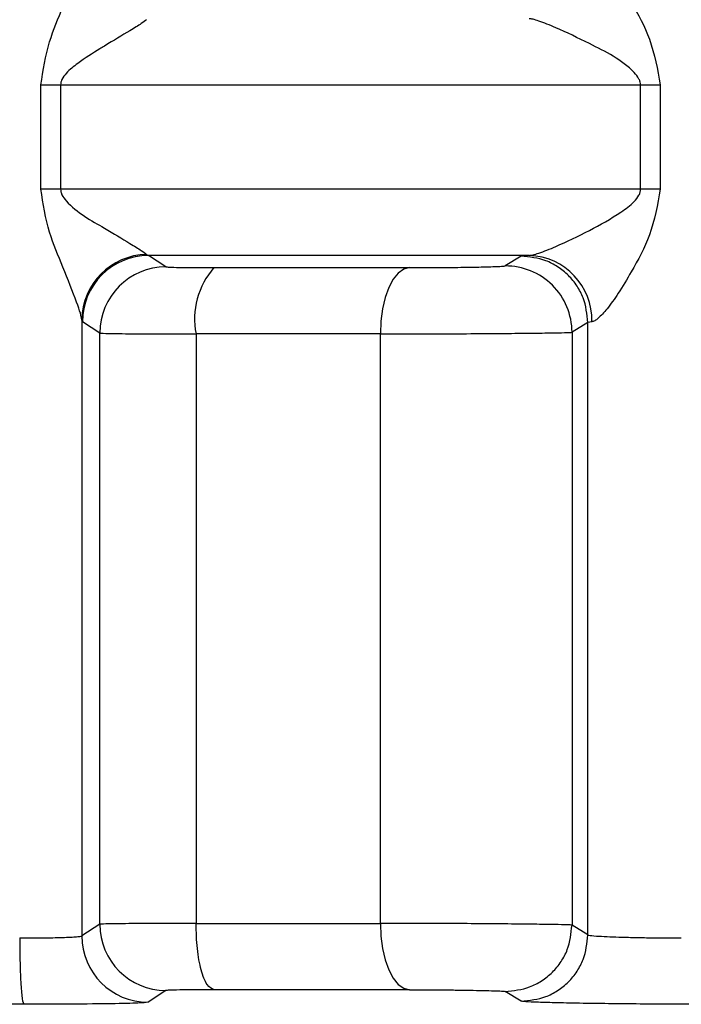
# Model space of a CAD drawing. Units: millimetres. Extents: x 10 to 416, y 10 to 287.
# Drawn here: x 194 to 196, y 81 to 85 of the extents above; entities that cross this region are included whole.
import ezdxf

# ---------------------------------------------------------------- set-up
doc = ezdxf.new("R2010")
doc.units = ezdxf.units.MM

msp = doc.modelspace()

# ---------------------------------------------------------------- linework, layer by layer
at = {"color": 7, "linetype": 'Continuous', "lineweight": 25}
for p, q in [((193.591, 84.0352), (193.591, 84.4278)), ((193.6653, 84.4278), (193.6653, 84.0352)), ((195.8504, 84.0352), (195.8504, 84.4278)), ((195.9246, 84.4278), (195.9246, 84.0352)), ((193.9895, 83.789), (193.9968, 83.7852)), ((194.062, 83.7424), (193.9968, 83.7852)), ((195.4005, 83.7824), (195.3399, 83.7455)), ((195.4309, 83.7852), (195.4005, 83.7824)), ((193.7454, 83.5429), (193.7454, 81.2196)), ((193.7475, 83.5353), (193.7454, 83.5429)), ((193.813, 83.4925), (193.7475, 83.5353)), ((195.6519, 83.5325), (195.592, 83.4956)), ((195.6671, 83.5353), (195.6519, 83.5325)), ((195.6519, 81.2237), (195.6519, 83.5325)), ((193.813, 81.2638), (193.813, 83.4925)), ((194.1756, 83.4893), (194.1756, 81.2669)), ((194.8702, 81.2669), (194.8702, 83.4893)), ((195.592, 83.4956), (195.592, 81.2606)), ((193.813, 81.2638), (193.7454, 81.2196)), ((195.6519, 81.2237), (195.592, 81.2606)), ((194.062, 81.0138), (193.9947, 80.9696)), ((195.4005, 80.9738), (195.3399, 81.0107))]:
    msp.add_line(p, q, dxfattribs=at)
at = {"color": 7, "linetype": 'Continuous', "lineweight": 25, "flags": 128}
for points in [[(193.591, 84.4278), (193.6, 84.4278), (193.609, 84.4278), (193.6182, 84.4278), (193.6275, 84.4278), (193.6368, 84.4278), (193.6463, 84.4278), (193.6558, 84.4278), (193.6653, 84.4278)], [(193.6653, 84.4278), (193.9462, 84.4278), (194.2257, 84.4278), (194.5035, 84.4278), (194.779, 84.4278), (195.0518, 84.4278), (195.3216, 84.4278), (195.588, 84.4278), (195.8504, 84.4278)], [(195.8504, 84.4278), (195.8593, 84.4278), (195.8684, 84.4278), (195.8775, 84.4278), (195.8868, 84.4278), (195.8961, 84.4278), (195.9056, 84.4278), (195.9151, 84.4278), (195.9246, 84.4278)], [(193.6653, 84.0352), (193.6558, 84.0352), (193.6463, 84.0352), (193.6368, 84.0352), (193.6275, 84.0352), (193.6182, 84.0352), (193.609, 84.0352), (193.6, 84.0352), (193.591, 84.0352)], [(195.8504, 84.0352), (195.588, 84.0352), (195.3216, 84.0352), (195.0518, 84.0352), (194.779, 84.0352), (194.5035, 84.0352), (194.2257, 84.0352), (193.9462, 84.0352), (193.6653, 84.0352)], [(195.9246, 84.0352), (195.9151, 84.0352), (195.9056, 84.0352), (195.8961, 84.0352), (195.8868, 84.0352), (195.8775, 84.0352), (195.8684, 84.0352), (195.8593, 84.0352), (195.8504, 84.0352)], [(195.4309, 83.7852), (195.2562, 83.7852), (195.0799, 83.7852), (194.9022, 83.7852), (194.7233, 83.7852), (194.5431, 83.7852), (194.3619, 83.7852), (194.1797, 83.7852), (193.9968, 83.7852)], [(194.243, 83.7393), (194.3377, 83.7393), (194.4318, 83.7393), (194.5251, 83.7393), (194.6176, 83.7393), (194.7094, 83.7393), (194.8002, 83.7393), (194.8902, 83.7393), (194.9792, 83.7393)], [(194.9792, 83.7393), (194.9579, 83.7337), (194.9374, 83.719), (194.9185, 83.6956), (194.902, 83.6645), (194.8885, 83.6268), (194.8785, 83.584), (194.8723, 83.5375), (194.8702, 83.4893)], [(194.8702, 83.4893), (194.7862, 83.4893), (194.7013, 83.4893), (194.6156, 83.4893), (194.529, 83.4893), (194.4417, 83.4893), (194.3537, 83.4893), (194.265, 83.4893), (194.1756, 83.4893)], [(194.1756, 81.2669), (194.265, 81.2669), (194.3537, 81.2669), (194.4417, 81.2669), (194.529, 81.2669), (194.6156, 81.2669), (194.7013, 81.2669), (194.7862, 81.2669), (194.8702, 81.2669)], [(194.8702, 81.2669), (194.8723, 81.2187), (194.8785, 81.1723), (194.8885, 81.1294), (194.902, 81.0917), (194.9185, 81.0606), (194.9374, 81.0372), (194.9579, 81.0225), (194.9792, 81.017)], [(194.9792, 81.017), (194.8902, 81.017), (194.8002, 81.017), (194.7093, 81.017), (194.6176, 81.017), (194.525, 81.017), (194.4317, 81.017), (194.3377, 81.017), (194.243, 81.017)], [(193.527, 80.962), (193.4079, 80.962), (193.2888, 80.962), (193.1696, 80.962), (193.0503, 80.962), (192.9311, 80.962), (192.8118, 80.962), (192.6927, 80.962), (192.5736, 80.962)]]:
    msp.add_lwpolyline(points, dxfattribs=at)
at = {"color": 7, "linetype": 'Continuous', "lineweight": 25}
for centre, radius, start, end in [((193.9947, 83.5398), 0.2493, 91.2053, 179.2818), ((193.9976, 83.5352), 0.2501, 90.1715, 179.9753), ((195.4228, 83.5409), 0.2444, 358.6696, 88.0925), ((195.3419, 83.4955), 0.2501, 0.0207, 90.453), ((194.0631, 83.4924), 0.2501, 90.2589, 179.976), ((194.4635, 83.5457), 0.2933, 138.7173, 191.0938), ((194.0631, 81.2639), 0.2501, 180.024, 269.7411), ((193.9955, 81.2197), 0.2501, 180.0248, 269.8304)]:
    msp.add_arc(centre, radius, start, end, dxfattribs=at)
for points, knots in [([(193.591, 84.4278), (193.5997, 84.483), (193.6161, 84.5863), (193.6747, 84.7213), (193.7145, 84.8223), (193.7396, 84.8913), (193.7436, 84.9114), (193.7454, 84.9202)], [0, 0, 0, 0, 0.282448, 0.529461, 0.766907, 0.897972, 1, 1, 1, 1]), ([(195.6671, 84.9278), (195.6705, 84.9269), (195.6773, 84.9251), (195.6961, 84.911), (195.7266, 84.8775), (195.7698, 84.817), (195.8249, 84.724), (195.8946, 84.5966), (195.9141, 84.4865), (195.9246, 84.4278)], [0, 0, 0, 0, 0.042415, 0.087228, 0.189582, 0.316142, 0.471506, 0.718283, 1, 1, 1, 1]), ([(193.9895, 84.674), (193.9836, 84.6696), (193.9705, 84.6595), (193.9154, 84.6257), (193.859, 84.5922), (193.7916, 84.5509), (193.7421, 84.5192), (193.6926, 84.4804), (193.6725, 84.4544), (193.6662, 84.4387), (193.6656, 84.4314), (193.6653, 84.4278)], [0, 0, 0, 0, 0.118316, 0.266741, 0.5293, 0.572966, 0.783129, 0.900097, 0.956143, 0.979151, 1, 1, 1, 1]), ([(195.8504, 84.4278), (195.8501, 84.4316), (195.8494, 84.4394), (195.8422, 84.4562), (195.7897, 84.5185), (195.6745, 84.575), (195.5481, 84.6381), (195.4765, 84.6663), (195.4443, 84.6761), (195.4352, 84.6772), (195.4309, 84.6778)], [0, 0, 0, 0, 0.02048, 0.043361, 0.10009, 0.470843, 0.733116, 0.880889, 0.942844, 1, 1, 1, 1]), ([(193.7454, 83.5429), (193.744, 83.5504), (193.741, 83.5667), (193.7181, 83.6313), (193.6775, 83.7354), (193.6161, 83.8767), (193.5998, 83.98), (193.591, 84.0352)], [0, 0, 0, 0, 0.08872, 0.194317, 0.470331, 0.717426, 1, 1, 1, 1]), ([(193.6653, 84.0352), (193.6656, 84.0317), (193.6662, 84.0243), (193.6725, 84.0087), (193.719, 83.9497), (193.8201, 83.8963), (193.9152, 83.8372), (193.9705, 83.8035), (193.9836, 83.7935), (193.9895, 83.789)], [0, 0, 0, 0, 0.02083, 0.043848, 0.099986, 0.469925, 0.732787, 0.881465, 1, 1, 1, 1]), ([(195.4309, 83.7852), (195.4352, 83.7858), (195.4443, 83.787), (195.4765, 83.7967), (195.5479, 83.8251), (195.657, 83.8774), (195.7571, 83.9337), (195.8194, 83.9792), (195.8421, 84.0068), (195.8494, 84.0236), (195.8501, 84.0315), (195.8504, 84.0352)], [0, 0, 0, 0, 0.057042, 0.11889, 0.26644, 0.528458, 0.782406, 0.899989, 0.956668, 0.979532, 1, 1, 1, 1]), ([(195.9246, 84.0352), (195.9141, 83.9765), (195.8945, 83.8665), (195.8249, 83.739), (195.7697, 83.6461), (195.7266, 83.5855), (195.6961, 83.552), (195.6773, 83.538), (195.6705, 83.5362), (195.6671, 83.5353)], [0, 0, 0, 0, 0.281725, 0.528542, 0.683876, 0.810417, 0.912764, 0.95758, 1, 1, 1, 1]), ([(195.6519, 83.5325), (195.6486, 83.564), (195.6434, 83.6126), (195.612, 83.6709), (195.5795, 83.711), (195.5392, 83.7433), (195.4807, 83.7744), (195.4321, 83.7793), (195.4005, 83.7824)], [0, 0, 0, 0, 0.23938, 0.368311, 0.5, 0.631689, 0.76062, 1, 1, 1, 1]), ([(194.9792, 83.7393), (195.0131, 83.7393), (195.0615, 83.7393), (195.1289, 83.7398), (195.1736, 83.7404), (195.2149, 83.741), (195.268, 83.7421), (195.3007, 83.7432), (195.323, 83.7441), (195.3352, 83.7447), (195.338, 83.7452), (195.3399, 83.7455)], [0, 0, 0, 0, 0.213456, 0.304219, 0.390146, 0.477002, 0.569716, 0.790088, 0.819911, 0.879278, 1, 1, 1, 1]), ([(194.062, 83.7424), (194.0649, 83.742), (194.0708, 83.7411), (194.1116, 83.7401), (194.1685, 83.7394), (194.2182, 83.7393), (194.243, 83.7393)], [0, 0, 0, 0, 0.251427, 0.500082, 0.750217, 1, 1, 1, 1]), ([(193.813, 83.4925), (193.8208, 83.492), (193.8359, 83.491), (193.9274, 83.4901), (194.0426, 83.4894), (194.1328, 83.4893), (194.1756, 83.4893)], [0, 0, 0, 0, 0.283999, 0.545367, 0.78405, 1, 1, 1, 1]), ([(194.8702, 83.4893), (194.9057, 83.4893), (194.9789, 83.4894), (195.1017, 83.4898), (195.23, 83.4904), (195.3503, 83.4913), (195.4522, 83.4924), (195.5284, 83.4934), (195.5796, 83.4945), (195.5878, 83.4952), (195.592, 83.4956)], [0, 0, 0, 0, 0.114936, 0.236598, 0.364979, 0.500075, 0.625056, 0.750037, 0.875018, 1, 1, 1, 1]), ([(194.1756, 81.2669), (194.1329, 81.2669), (194.0429, 81.2668), (193.9276, 81.2662), (193.8359, 81.2652), (193.8209, 81.2643), (193.813, 81.2638)], [0, 0, 0, 0, 0.2154755, 0.4540017, 0.7155283, 1, 1, 1, 1]), ([(195.592, 81.2606), (195.5878, 81.261), (195.5796, 81.2616), (195.5284, 81.2627), (195.4522, 81.2637), (195.3546, 81.2648), (195.2421, 81.2658), (195.1201, 81.2665), (194.9912, 81.2669), (194.911, 81.2669), (194.8702, 81.2669)], [0, 0, 0, 0, 0.124978, 0.249956, 0.374934, 0.499913, 0.618805, 0.741785, 0.86885, 1, 1, 1, 1]), ([(195.3399, 81.0107), (195.3715, 81.0138), (195.4202, 81.0186), (195.4789, 81.0496), (195.5193, 81.0818), (195.5519, 81.122), (195.5834, 81.1804), (195.5886, 81.229), (195.592, 81.2606)], [0, 0, 0, 0, 0.239345, 0.368289, 0.5, 0.631712, 0.760655, 1, 1, 1, 1]), ([(193.5114, 81.212), (193.5375, 81.2121), (193.5926, 81.2123), (193.6685, 81.2138), (193.7168, 81.2158), (193.7406, 81.2178), (193.7438, 81.219), (193.7454, 81.2196)], [0, 0, 0, 0, 0.213001, 0.450439, 0.712256, 0.853042, 1, 1, 1, 1]), ([(195.4005, 80.9738), (195.4321, 80.977), (195.4806, 80.9819), (195.5392, 81.0129), (195.5795, 81.0452), (195.612, 81.0853), (195.6434, 81.1436), (195.6486, 81.1921), (195.6519, 81.2237)], [0, 0, 0, 0, 0.2393709, 0.3682968, 0.4999813, 0.6316686, 0.7606023, 1, 1, 1, 1]), ([(195.6519, 81.2237), (195.6521, 81.2235), (195.6526, 81.2232), (195.6578, 81.2218), (195.6781, 81.2197), (195.7206, 81.2174), (195.7697, 81.2155), (195.8256, 81.214), (195.8875, 81.2128), (195.9484, 81.2121), (195.9855, 81.212), (196.0037, 81.212)], [0, 0, 0, 0, 0.025369, 0.075612, 0.249953, 0.386155, 0.499971, 0.631842, 0.759135, 0.881853, 1, 1, 1, 1]), ([(194.243, 81.017), (194.2182, 81.0169), (194.1685, 81.0168), (194.1116, 81.0161), (194.0708, 81.0151), (194.0649, 81.0142), (194.062, 81.0138)], [0, 0, 0, 0, 0.249797, 0.499937, 0.748588, 1, 1, 1, 1]), ([(194.9792, 81.017), (194.9992, 81.017), (195.0378, 81.0169), (195.1004, 81.0165), (195.1621, 81.0158), (195.2193, 81.0149), (195.2701, 81.0139), (195.308, 81.0128), (195.3337, 81.0117), (195.3379, 81.011), (195.3399, 81.0107)], [0, 0, 0, 0, 0.129586, 0.249854, 0.370569, 0.501208, 0.625044, 0.750655, 0.875355, 1, 1, 1, 1]), ([(193.9947, 80.9696), (193.9864, 80.9686), (193.9696, 80.9665), (193.8629, 80.964), (193.7105, 80.9623), (193.5882, 80.9621), (193.527, 80.962)], [0, 0, 0, 0, 0.249525, 0.499995, 0.749948, 1, 1, 1, 1]), ([(196.1038, 80.962), (196.0652, 80.962), (195.9882, 80.9621), (195.8639, 80.9629), (195.7426, 80.9641), (195.6307, 80.9656), (195.5346, 80.9675), (195.4616, 80.9696), (195.412, 80.9717), (195.4043, 80.9731), (195.4005, 80.9738)], [0, 0, 0, 0, 0.124987, 0.24995, 0.375214, 0.499955, 0.625781, 0.749976, 0.876069, 1, 1, 1, 1])]:
    msp.add_open_spline(points, degree=3, knots=knots, dxfattribs=at)
for points in [[(194.243, 81.017), (194.2341, 81.0212), (194.2164, 81.0297), (194.1941, 81.0877), (194.1786, 81.1697), (194.1766, 81.2345), (194.1756, 81.2669)], [(193.5114, 81.212), (193.5116, 81.1796), (193.5121, 81.1148), (193.5157, 81.0327), (193.5208, 80.9747), (193.525, 80.9662), (193.527, 80.962)]]:
    msp.add_open_spline(points, degree=3, dxfattribs=at)

doc.saveas('drawing.dxf')
